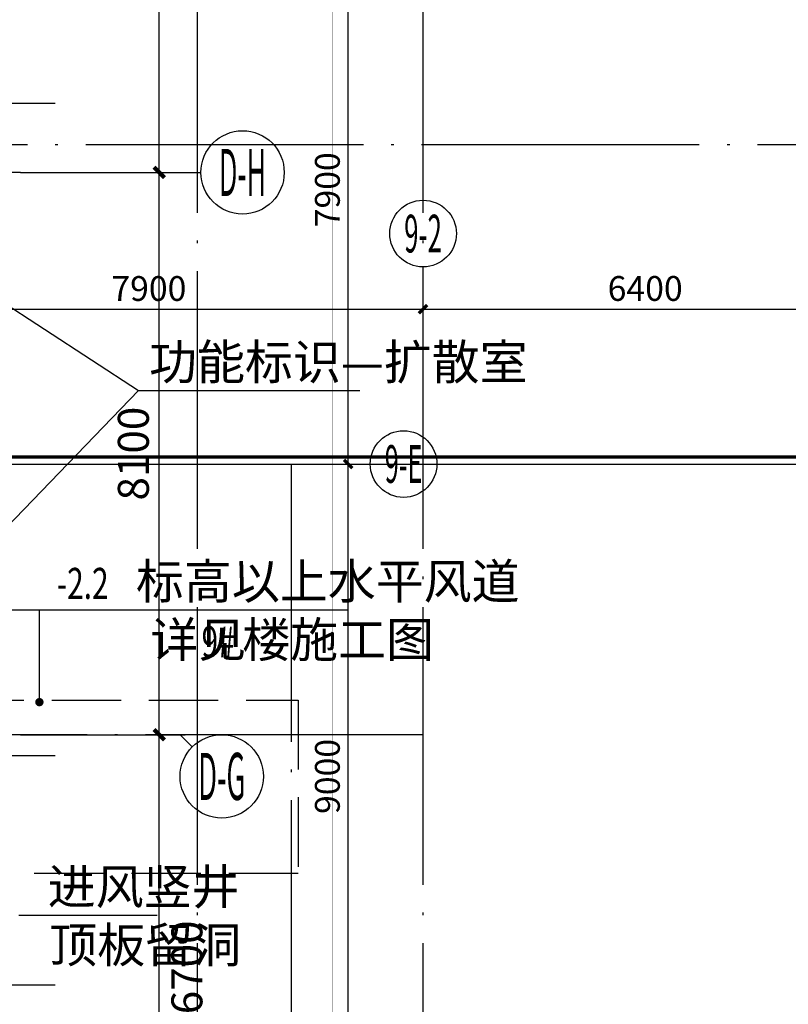
# Model space of a CAD drawing. Extents: x -977719 to 1504422, y -3543325 to -15798.
# Drawn here: x -596703 to -585630, y -3219854 to -3205672 of the extents above; entities that cross this region are included whole.
import ezdxf
from ezdxf.enums import TextEntityAlignment as Align

# ---------------------------------------------------------------- set-up
doc = ezdxf.new("R2010")
doc.units = 0
doc.header["$LTSCALE"] = 200
for name, pattern in [('__DASH', [0.35, 0.25, -0.1]), ('CENTER2', [28.575, 19.05, -3.175, 3.175, -3.175]), ('DASH', [0.35, 0.25, -0.1]), ('DOTE', [2.42, 2, -0.2, 0.02, -0.2])]:
    doc.linetypes.add(name, pattern=pattern)
for name, color, linetype in [('1-DOTE', 8, 'CENTER2'), ('6INDEX-2', 6, 'Continuous'), ('AXIS', 3, 'Continuous'), ('AXIS2', 101, 'Continuous'), ('AXIS_TEXT', 7, 'Continuous'), ('DIM_LEAD', 3, 'Continuous'), ('PUB_DIM', 36, 'Continuous'), ('PUB_TEXT', 7, 'Continuous'), ('WALL', 2, 'Continuous'), ('X-LINE', 140, 'Continuous'), ('人防标示牌标注', 5, 'Continuous'), ('人防标识牌标注', 5, 'Continuous'), ('建筑', 7, 'Continuous')]:
    doc.layers.add(name, color=color, linetype=linetype)
doc.styles.add('_TCH_AXIS', font='COMPLEX', dxfattribs={"bigfont": 'GBCBIG'})
doc.styles.add('_TCH_DIM', font='SIMPLEX', dxfattribs={"bigfont": 'GBCBIG'})
doc.styles.add('_TCH_DIM_T3', font='SIMPLEX', dxfattribs={"width": 0.705882, "bigfont": 'GBCBIG'})
doc.styles.add('COMPLEX', font='COMPLEX')
doc.dimstyles.new('_TCH_ARCH&&120', dxfattribs={"dimtxt": 357, "dimasz": 120, "dimexe": 300, "dimexo": 360, "dimgap": 120, "dimtad": 1, "dimdec": 0, "dimzin": 0, "dimdsep": 46, "dimtxsty": '_TCH_DIM_T3', "dimblk": 'ARCHTICK', "dimcen": 0.09, "dimclrt": 7, "dimazin": 2, "dimtfac": 1, "dimtdec": 0, "dimtix": 1, "dimtmove": 2, "dimatfit": 3, "dimfxl": 1, "dimtolj": 1, "dimtzin": 0, "dimarcsym": 0})
doc.dimstyles.new('_TCH_ARCH&&150', dxfattribs={"dimtxt": 446.25, "dimasz": 150, "dimexe": 375, "dimexo": 450, "dimgap": 150, "dimtad": 1, "dimdec": 0, "dimzin": 0, "dimdsep": 46, "dimtxsty": '_TCH_DIM_T3', "dimblk": 'ARCHTICK', "dimcen": 0.09, "dimclrt": 7, "dimazin": 2, "dimtfac": 1, "dimtdec": 0, "dimtix": 1, "dimtmove": 2, "dimatfit": 3, "dimfxl": 1, "dimtolj": 1, "dimtzin": 0, "dimarcsym": 0})

# ---------------------------------------------------------------- blocks, each defined once
blk = doc.blocks.new('RFBSP')
at = {"layer": '人防标识牌标注', "linetype": 'ByBlock'}
for p, q in [((111120, 40750), (114021, 38859)), ((111120, 35850), (114021, 38859)), ((114021, 38859), (117207, 38859))]:
    blk.add_line(p, q, dxfattribs=at)
at = {"layer": 'PUB_TEXT', "linetype": 'ByBlock', "style": '_TCH_DIM'}
blk.add_text('功能标识—扩散室', height=506.4, dxfattribs=at).set_placement((114173, 39016))
blk = doc.blocks.new('_ArchTick')
at = {"color": 0, "linetype": 'ByBlock', "const_width": 0.4}
blk.add_lwpolyline([(-0.5, -0.5), (0.5, 0.5)], dxfattribs=at)
blk = doc.blocks.new('*D2644')
at = {"layer": 'AXIS2', "color": 0, "lineweight": -2, "transparency": 16777216}
for p, q in [((-14300, 29560), (-14300, 31330)), ((-6400, 29560), (-6400, 31330)), ((-14300, 31030), (-6400, 31030))]:
    blk.add_line(p, q, dxfattribs=at)
at = {"layer": 'Defpoints', "color": 0, "transparency": 16777216}
for p in [(-6400, 31030), (-14300, 29200), (-6400, 29200)]:
    blk.add_point(p, dxfattribs=at)
at = {"layer": 'AXIS2', "color": 0, "lineweight": -2, "transparency": 16777216, "xscale": 120, "yscale": 120, "zscale": 120, "rotation": 180}
blk.add_blockref('_ArchTick', (-14300, 31030), dxfattribs=at)
at = {"layer": 'AXIS2', "color": 0, "lineweight": -2, "transparency": 16777216, "xscale": 120, "yscale": 120, "zscale": 120}
blk.add_blockref('_ArchTick', (-6400, 31030), dxfattribs=at)
at = {"layer": 'AXIS2', "color": 7, "transparency": 16777216, "insert": (-10350, 31328), "char_height": 357, "attachment_point": 5, "style": '_TCH_DIM_T3'}
blk.add_mtext('\\A1;7900', dxfattribs=at)
blk = doc.blocks.new('*D2645')
at = {"layer": 'AXIS2', "color": 0, "lineweight": -2, "transparency": 16777216}
for p, q in [((-6400, 29560), (-6400, 31330)), ((0, 29560), (0, 31330)), ((-6400, 31030), (0, 31030))]:
    blk.add_line(p, q, dxfattribs=at)
at = {"layer": 'Defpoints', "color": 0, "transparency": 16777216}
for p in [(0, 31030), (-6400, 29200), (0, 29200)]:
    blk.add_point(p, dxfattribs=at)
at = {"layer": 'AXIS2', "color": 0, "lineweight": -2, "transparency": 16777216, "xscale": 120, "yscale": 120, "zscale": 120, "rotation": 180}
blk.add_blockref('_ArchTick', (-6400, 31030), dxfattribs=at)
at = {"layer": 'AXIS2', "color": 0, "lineweight": -2, "transparency": 16777216, "xscale": 120, "yscale": 120, "zscale": 120}
blk.add_blockref('_ArchTick', (0, 31030), dxfattribs=at)
at = {"layer": 'AXIS2', "color": 7, "transparency": 16777216, "insert": (-3200, 31328.5), "char_height": 357, "attachment_point": 5, "style": '_TCH_DIM_T3'}
blk.add_mtext('\\A1;6400', dxfattribs=at)
blk = doc.blocks.new('_AXISO')
blk.add_circle((0, 0), 0.5)
at = {"layer": 'AXIS_TEXT', "style": 'COMPLEX', "width": 1.041667}
blk.add_attdef('A', text='', height=0.56, dxfattribs=at).set_placement((-0.25, -0.28), (0.25, -0.28), align=Align.FIT)
blk = doc.blocks.new('*D2665')
at = {"layer": 'AXIS2', "color": 0, "lineweight": -2, "transparency": 16777216}
for p, q in [((-9040, 28800), (-7180, 28800)), ((-7480, 19800), (-7480, 28800)), ((-9040, 19800), (-7180, 19800))]:
    blk.add_line(p, q, dxfattribs=at)
at = {"layer": 'Defpoints', "color": 0, "transparency": 16777216}
for p in [(-9400, 28800), (-7480, 28800), (-9400, 19800)]:
    blk.add_point(p, dxfattribs=at)
at = {"layer": 'AXIS2', "color": 0, "lineweight": -2, "transparency": 16777216, "xscale": 120, "yscale": 120, "zscale": 120}
for p, rotation in [((-7480, 28800), 90), ((-7480, 19800), 270)]:
    blk.add_blockref('_ArchTick', p, dxfattribs=dict(at, rotation=rotation))
at = {"layer": 'AXIS2', "color": 7, "transparency": 16777216, "insert": (-7778, 24300), "char_height": 357, "attachment_point": 5, "rotation": 90, "style": '_TCH_DIM_T3'}
blk.add_mtext('\\A1;9000', dxfattribs=at)
blk = doc.blocks.new('*D2666')
at = {"layer": 'AXIS2', "color": 0, "lineweight": -2, "transparency": 16777216}
for p, q in [((-9040, 36700), (-7180, 36700)), ((-7480, 28800), (-7480, 36700)), ((-9040, 28800), (-7180, 28800))]:
    blk.add_line(p, q, dxfattribs=at)
at = {"layer": 'Defpoints', "color": 0, "transparency": 16777216}
for p in [(-9400, 36700), (-7480, 36700), (-9400, 28800)]:
    blk.add_point(p, dxfattribs=at)
at = {"layer": 'AXIS2', "color": 0, "lineweight": -2, "transparency": 16777216, "xscale": 120, "yscale": 120, "zscale": 120}
for p, rotation in [((-7480, 36700), 90), ((-7480, 28800), 270)]:
    blk.add_blockref('_ArchTick', p, dxfattribs=dict(at, rotation=rotation))
at = {"layer": 'AXIS2', "color": 7, "transparency": 16777216, "insert": (-7778, 32750), "char_height": 357, "attachment_point": 5, "rotation": 90, "style": '_TCH_DIM_T3'}
blk.add_mtext('\\A1;7900', dxfattribs=at)
blk = doc.blocks.new('*D2955')
at = {"layer": 'Defpoints', "color": 0, "transparency": 16777216}
for p in [(-596693, -3215972), (-594693, -3215972), (-596693, -3222672)]:
    blk.add_point(p, dxfattribs=at)
at = {"layer": 'PUB_DIM', "color": 0, "lineweight": -2, "transparency": 16777216}
for p, q in [((-596243, -3215972), (-594318, -3215972)), ((-594693, -3222672), (-594693, -3215972)), ((-596243, -3222672), (-594318, -3222672))]:
    blk.add_line(p, q, dxfattribs=at)
at = {"layer": 'PUB_DIM', "color": 0, "lineweight": -2, "transparency": 16777216, "xscale": 150, "yscale": 150, "zscale": 150}
for p, rotation in [((-594693, -3215972), 90), ((-594693, -3222672), 270)]:
    blk.add_blockref('_ArchTick', p, dxfattribs=dict(at, rotation=rotation))
at = {"layer": 'PUB_DIM', "color": 7, "transparency": 16777216, "insert": (-594295, -3219322), "char_height": 446.2, "attachment_point": 5, "rotation": 90, "style": '_TCH_DIM_T3'}
blk.add_mtext('\\A1;6700', dxfattribs=at)
blk = doc.blocks.new('*D2956')
at = {"layer": 'Defpoints', "color": 0, "transparency": 16777216}
for p in [(-596693, -3207872), (-594693, -3207872), (-596693, -3215972)]:
    blk.add_point(p, dxfattribs=at)
at = {"layer": 'PUB_DIM', "color": 0, "lineweight": -2, "transparency": 16777216}
for p, q in [((-596243, -3207872), (-594318, -3207872)), ((-594693, -3215972), (-594693, -3207872)), ((-596243, -3215972), (-594318, -3215972))]:
    blk.add_line(p, q, dxfattribs=at)
at = {"layer": 'PUB_DIM', "color": 0, "lineweight": -2, "transparency": 16777216, "xscale": 150, "yscale": 150, "zscale": 150}
for p, rotation in [((-594693, -3207872), 90), ((-594693, -3215972), 270)]:
    blk.add_blockref('_ArchTick', p, dxfattribs=dict(at, rotation=rotation))
at = {"layer": 'PUB_DIM', "color": 7, "transparency": 16777216, "insert": (-595066, -3211922), "char_height": 446.2, "attachment_point": 5, "rotation": 90, "style": '_TCH_DIM_T3'}
blk.add_mtext('\\A1;8100', dxfattribs=at)
blk = doc.blocks.new('*D2957')
at = {"layer": 'Defpoints', "color": 0, "transparency": 16777216}
for p in [(-596693, -3199772), (-594693, -3199772), (-596693, -3207872)]:
    blk.add_point(p, dxfattribs=at)
at = {"layer": 'PUB_DIM', "color": 0, "lineweight": -2, "transparency": 16777216}
for p, q in [((-596243, -3199772), (-594318, -3199772)), ((-594693, -3207872), (-594693, -3199772)), ((-596243, -3207872), (-594318, -3207872))]:
    blk.add_line(p, q, dxfattribs=at)
at = {"layer": 'PUB_DIM', "color": 0, "lineweight": -2, "transparency": 16777216, "xscale": 150, "yscale": 150, "zscale": 150}
for p, rotation in [((-594693, -3199772), 90), ((-594693, -3207872), 270)]:
    blk.add_blockref('_ArchTick', p, dxfattribs=dict(at, rotation=rotation))
at = {"layer": 'PUB_DIM', "color": 7, "transparency": 16777216, "insert": (-595066, -3203822), "char_height": 446.2, "attachment_point": 5, "rotation": 90, "style": '_TCH_DIM_T3'}
blk.add_mtext('\\A1;8100', dxfattribs=at)
blk = doc.blocks.new('ewtq23')
at = {"layer": '1-DOTE', "linetype": 'DOTE', "ltscale": 10}
for p, q in [((-9650, -6300), (-9650, 58300)), ((-6400, -6300), (-6400, 58300)), ((-14300, 28800), (23200, 28800))]:
    blk.add_line(p, q, dxfattribs=at)
at = {"layer": 'AXIS2'}
for p, q in [((-6400, 29200), (-6400, 31639.2)), ((-9800, 28800), (-7160, 28800))]:
    blk.add_line(p, q, dxfattribs=at)
ref = blk.add_blockref('_AXISO', (-6400, 32119.2), dxfattribs=dict(at, xscale=960, yscale=960, zscale=960))
ref.add_attrib('A', '9-2', dxfattribs={"layer": 'AXIS_TEXT', "ltscale": 100, "height": 543.06, "style": '_TCH_AXIS', "width": 0.35}).set_placement((-6671.5, 31847.6), (-6128.5, 31847.6), align=Align.FIT)
ref = blk.add_blockref('_AXISO', (-6680, 28800), dxfattribs=dict(at, xscale=960, yscale=960, zscale=960))
ref.add_attrib('A', '9-E', dxfattribs={"layer": 'AXIS_TEXT', "ltscale": 100, "height": 543.06, "style": '_TCH_AXIS', "width": 0.33871}).set_placement((-6951.5, 28528.5), (-6408.4, 28528.5), align=Align.FIT)
for p1, p2, distance, picture, middle in [((-9400, 28800), (-9400, 36700), -1920, '*D2666', (-7778.5, 32750)), ((-14300, 29200), (-6400, 29200), 1830, '*D2644', (-10350, 31328.5)), ((-6400, 29200), (0, 29200), 1830, '*D2645', (-3200, 31328.5)), ((-9400, 19800), (-9400, 28800), -1920, '*D2665', (-7778.5, 24300))]:
    dim = blk.add_aligned_dim(p1=p1, p2=p2, distance=distance, dimstyle='_TCH_ARCH&&120', dxfattribs=at)
    dim.commit()
    dim.dimension.update_dxf_attribs({"geometry": picture, "text_midpoint": middle})

msp = doc.modelspace()

# ---------------------------------------------------------------- linework, layer by layer
at = {"layer": '1-DOTE', "linetype": 'DOTE', "ltscale": 10}
for p, q in [((-602592.6, -3206871.9), (-596192.6, -3206871.9)), ((-600592.6, -3207471.9), (-559191.6, -3207471.9)), ((-596692.6, -3207871.9), (-709012.6, -3207871.9)), ((-600592.6, -3212071.9), (-559191.6, -3212071.9)), ((-592792.6, -3212071.9), (-592792.6, -3251871.9)), ((-602592.6, -3214171.9), (-596192.6, -3214171.9)), ((-590892.6, -3215971.9), (-709012.6, -3215971.9)), ((-602592.6, -3216271.9), (-596192.6, -3216271.9)), ((-602592.6, -3219571.9), (-596192.6, -3219571.9))]:
    msp.add_line(p, q, dxfattribs=at)
at = {"layer": '6INDEX-2', "linetype": 'DASH', "ltscale": 30, "const_width": 2}
msp.add_lwpolyline([(-605542.6, -3202871.9), (-592692.6, -3202871.9, -0.4142136), (-592192.6, -3203371.9), (-592192.6, -3234271.9, -0.4142136), (-592692.6, -3234771.9), (-605542.6, -3234771.9, -0.4142136), (-606042.6, -3234271.9), (-606042.6, -3203371.9, -0.4142136)], format="xyb", close=True, dxfattribs=at)
at = {"layer": 'AXIS'}
for p, q in [((-596692.6, -3207871.9), (-594092.6, -3207871.9)), ((-596692.6, -3215971.9), (-594392.6, -3215971.9)), ((-594216.9, -3216147.7), (-594392.6, -3215971.9))]:
    msp.add_line(p, q, dxfattribs=at)
at = {"layer": 'DIM_LEAD'}
for p, q in [((-596419.6, -3215501.9), (-596419.6, -3214171.9)), ((-596419.6, -3215501.9), (-596419.6, -3214171.9)), ((-596419.6, -3215501.9), (-596419.6, -3214171.9)), ((-596419.6, -3215501.9), (-596419.6, -3214171.9)), ((-596419.6, -3214171.9), (-591972.5, -3214171.9)), ((-596714.4, -3218570.7), (-594723.5, -3218570.7))]:
    msp.add_line(p, q, dxfattribs=at)
at = {"layer": 'DIM_LEAD', "const_width": 60}
msp.add_lwpolyline([(-596419.6, -3215531.9, 1), (-596419.6, -3215471.9, 1)], format="xyb", close=True, dxfattribs=at)
msp.add_lwpolyline([(-596419.6, -3215531.9, 1), (-596419.6, -3215471.9, 1)], format="xyb", close=True, dxfattribs=at)
msp.add_lwpolyline([(-596419.6, -3215531.9, 1), (-596419.6, -3215471.9, 1)], format="xyb", close=True, dxfattribs=at)
msp.add_lwpolyline([(-596419.6, -3215531.9, 1), (-596419.6, -3215471.9, 1)], format="xyb", close=True, dxfattribs=at)
at = {"layer": 'X-LINE', "linetype": '__DASH', "ltscale": 20}
msp.add_lwpolyline([(-592692.6, -3217971.9), (-599042.6, -3217971.9), (-599042.6, -3215471.9), (-592692.6, -3215471.9)], close=True, dxfattribs=at)
at = {"layer": '建筑', "color": 5, "linetype": 'DASH', "ltscale": 30, "const_width": 50}
msp.add_lwpolyline([(-590792.6, -3244971.9), (-598892.6, -3244971.9), (-598892.6, -3211971.9), (-565992.6, -3211971.9), (-565992.6, -3240971.9), (-590792.6, -3240971.9)], close=True, dxfattribs=at)

# ---------------------------------------------------------------- block references
at = {"layer": 'AXIS'}
ref = msp.add_blockref('_AXISO', (-593492.6, -3207871.9), dxfattribs=dict(at, xscale=1200, yscale=1200, zscale=1200))
ref.add_attrib('A', 'D-H', dxfattribs={"layer": 'AXIS_TEXT', "ltscale": 100, "height": 678.82, "style": '_TCH_AXIS', "width": 0.308824}).set_placement((-593832, -3208211.3), (-593153.2, -3208211.3), align=Align.FIT)
ref = msp.add_blockref('_AXISO', (-593792.6, -3216571.9), dxfattribs=dict(at, xscale=1200, yscale=1200, zscale=1200))
ref.add_attrib('A', 'D-G', dxfattribs={"layer": 'AXIS_TEXT', "ltscale": 100, "height": 678.82, "style": '_TCH_AXIS', "width": 0.318182}).set_placement((-594132, -3216911.3), (-593453.2, -3216911.3), align=Align.FIT)
at = {"layer": 'WALL'}
msp.add_blockref('ewtq23', (-584492.6, -3240871.9), dxfattribs=at)
at = {"layer": '人防标示牌标注'}
msp.add_blockref('RFBSP', (-709012.6, -3249871.9), dxfattribs=at)

# ---------------------------------------------------------------- texts
at = {"layer": 'PUB_TEXT', "style": '_TCH_DIM'}
for s, p in [('标高以上水平风道', (-595028.7, -3214014.4)), ('详见', (-594820.6, -3214854.4)), ('楼施工图', (-593498.4, -3214854.4)), ('进风竖井', (-596299.6, -3218413.2)), ('顶板留洞', (-596277.3, -3219253.2))]:
    msp.add_text(s, height=506.38, dxfattribs=at).set_placement(p)
at = {"layer": 'PUB_TEXT', "style": '_TCH_DIM', "width": 0.705882}
for s, p in [('-2.2', (-596168.7, -3214014.4)), ('9#', (-594083.4, -3214854.4))]:
    msp.add_text(s, height=446.25, dxfattribs=at).set_placement(p)

# ---------------------------------------------------------------- dimensions: what is measured, and where the dimension line sits
at = {"layer": 'PUB_DIM'}
for p1, p2, picture, middle in [((-596692.6, -3207871.9), (-596692.6, -3199771.9), '*D2957', (-595065.7, -3203821.9)), ((-596692.6, -3215971.9), (-596692.6, -3207871.9), '*D2956', (-595065.7, -3211921.9))]:
    dim = msp.add_aligned_dim(p1=p1, p2=p2, distance=-2000, dimstyle='_TCH_ARCH&&150', dxfattribs=at)
    dim.commit()
    dim.dimension.update_dxf_attribs({"geometry": picture, "text_midpoint": middle})
dim = msp.add_linear_dim(base=(-594692.6, -3215971.9), p1=(-596692.6, -3222671.9), p2=(-596692.6, -3215971.9), angle=90, dimstyle='_TCH_ARCH&&150', dxfattribs=at)
dim.commit()
dim.dimension.update_dxf_attribs({"geometry": '*D2955', "text_midpoint": (-594295.3, -3219321.9), "dimtype": 161})

doc.saveas('drawing.dxf')
